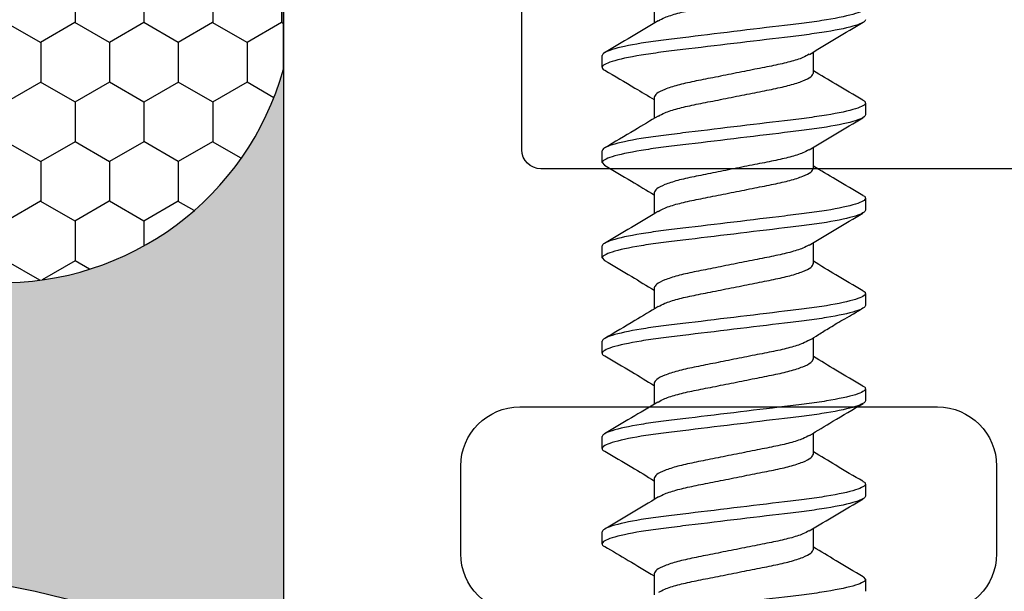
# Model space of a CAD drawing. Units: inches. Extents: x 0 to 266, y 0 to 43.
# Drawn here: x 41 to 41, y 6 to 6 of the extents above; entities that cross this region are included whole.
import ezdxf

# ---------------------------------------------------------------- set-up
doc = ezdxf.new("R2010")
doc.units = ezdxf.units.IN
doc.header["$LTSCALE"] = 0.25
doc.header["$MEASUREMENT"] = 0
doc.layers.add('Arcadia-Profile', color=6, linetype='Continuous')
doc.layers.add('Arcadia-Shade', color=8, linetype='Continuous')

# ---------------------------------------------------------------- blocks, each defined once
blk = doc.blocks.new('*U32')
at = {"layer": 'Arcadia-Profile'}
h = blk.add_hatch(color=256, dxfattribs=at)
edge = h.paths.add_edge_path()
edge.add_line((-4e-16, 0.5000000000000019), (-0.3415971317720681, 0.5000000000000019))
edge.add_arc((-0.3958370399560139, 0.2896567274868739), 0.2172239856262077, 35.12576795111403, 75.54049043261011, ccw=False)
edge.add_arc((-0.2522502827612998, 0.3906676942111633), 0.041666666666646, -9.589877105315225, 35.125767951116984, ccw=False)
edge.add_arc((0.4308506004019132, 0.2752539657296112), 0.6511155107169636, 170.4101228946807, 190.9855794753516)
edge.add_arc((-0.3613754304164896, 0.1474831508321544), 0.1530866474885135, -74.44993404158168, 1.3823096407652997, ccw=False)
edge.add_line((-0.32033591458083, 4.509e-13), (-5.973e-13, 4.509e-13))
edge.add_arc((0.4975703868955628, 0.2499999999996324), 0.5568449424351317, 153.3231490947053, 206.6768509051579, ccw=False)
at = {"layer": 'Arcadia-Shade', "lineweight": -3}
h = blk.add_hatch(dxfattribs=at)
h.set_pattern_fill('HONEY', color=256, scale=0.1666666666666666)
h.set_pattern_definition([(0, (0, 0), (0.03125, 0.0180421959121758), [0.0208333333333333, -0.0416666666666667]), (119.9999999999999, (0, 0), (-0.03125, 0.0180421959121758), [0.0208333333333333, -0.0416666666666667]), (60, (0, 0), (0, 0.0360843918243516), [-0.0416666666666667, 0.0208333333333333])])
h.paths.add_polyline_path([(-0.2083333333333742, 0.1511761387382586, -0.0900193469024173), (-0.2111658875103337, 0.3837262550252461, 0.1976228614784511), (-0.2181714896626488, 0.4146415752496755, 0.1781934081275222), (-0.3415971317720681, 0.5000000000000019), (-0.7337299339763174, 0.5000000000000019, 0.0954169236935423), (-0.7818529476183127, 0.4907321217873543, 0.320487908186165), (-0.8776979589015335, 0.3447817867490042, 0.1072170252175646), (-0.8688592544094397, 0.3105723305868091, -0.2200532177358033), (-0.8638473303031073, 0.1599238414736851, 0.1971983639969382), (-0.864514520170039, 0.0966550537119191, 0.2294187004830096), (-0.7588524718457192, -3.9e-15), (-0.3203359145824312, -3.9e-15, 0.3435090603726156)])
at = {"layer": 'Arcadia-Profile'}
blk.add_lwpolyline([(-0.8688592544094401, 0.3105723305868095, -0.1073450320601699), (-0.8776996023646464, 0.3448239381707375, -0.3204104769671941), (-0.7818529476183084, 0.4907321217873561, -0.0954169236934258), (-0.7337299339763725, 0.5000000000000019), (-0.3415971317720681, 0.5000000000000019, -0.1781934081275193), (-0.2181714896626503, 0.4146415752496776, -0.1976228614784485), (-0.2111658875103332, 0.3837262550252489, 0.0900193469024188), (-0.208333333333374, 0.1511761387382577, -0.3435090603726143), (-0.3203359145824311, -3.9e-15), (-0.7588524718457194, -3.9e-15, -0.2294187004830065), (-0.8645145201700385, 0.0966550537119173, -0.1971983639969396), (-0.863847330303108, 0.1599238414736838, 0.2200532177358061)], format="xyb", close=True, dxfattribs=at)
blk.add_arc((0.4975703868939894, 0.2499999999999969), 0.5568449424335583, 153.3231490946662, 206.6768509053331, dxfattribs=at)
blk = doc.blocks.new('*U318')
at = {"layer": 'Arcadia-Profile'}
for p, q in [((0.4562500111832044, 0.0689999981446885), (0.4624999923000886, 0.0689999981446885)), ((0.5062500067832545, 0.0689999981446885), (0.5124999879001422, 0.0689999981446885)), ((0.5562500023833082, 0.0689999981446885), (0.562500001833314, 0.0689999981446885)), ((0.6062499979833583, 0.0689999981446885), (0.604809509627721, 0.0677452334764102)), ((0.6062499979833583, 0.0689999981446885), (0.6124999974333641, 0.0689999981446885)), ((0.65625001191653, 0.0689999981446885), (0.654882636049436, 0.0678089181572208)), ((0.65625001191653, 0.0689999981446885), (0.6625000113665358, 0.0689999981446885)), ((0.7062500075165801, 0.0689999981446885), (0.7125000069665859, 0.0689999981446885)), ((0.4404999898361197, 0.041720198770344), (0.4294571807654286, 0.041720198770344)), ((0.4905000221024097, 0.041720198770344), (0.4794591196763598, 0.041720198770344)), ((0.5405000177024633, 0.041720198770344), (0.5294515620303529, 0.041720198770344)), ((0.5904999949693917, 0.041720198770344), (0.5794546375948145, 0.041720198770344)), ((0.6405000089025635, 0.041720198770344), (0.6294537165387908, 0.041720198770344)), ((0.6905000045026171, 0.041720198770344), (0.6794551421223183, 0.041720198770344)), ((0.7405000001026636, 0.041720198770344), (0.7294560177122023, 0.041720198770344)), ((0.45325001584715, -0.0417201987703426), (0.4642917982630337, -0.0417201987703426)), ((0.5032500114472, -0.0417201987703426), (0.5142948738274989, -0.0417201987703426)), ((0.5532500070472537, -0.0417201987703426), (0.5643380989280474, -0.0417201987703426)), ((0.6032500026473038, -0.0417201987703426), (0.6142916933975826, -0.0417201987703426)), ((0.6532499982473539, -0.0417201987703426), (0.6642915056664159, -0.0417201987703426)), ((0.7032500121805257, -0.0417201987703426), (0.7142931329142819, -0.0417201987703426)), ((0.4374999945000653, -0.0689999981446876), (0.4312500133831776, -0.0689999981446876)), ((0.438883778510899, -0.0677946229057298), (0.4374999945000653, -0.0689999981446876)), ((0.4874999901001154, -0.0689999981446876), (0.4812500089832313, -0.0689999981446876)), ((0.5375000223664089, -0.0689999981446876), (0.5312500045832813, -0.0689999981446876)), ((0.5874999996333372, -0.0689999981446876), (0.5812500001833314, -0.0689999981446876)), ((0.6374999952333908, -0.0689999981446876), (0.6312499957833815, -0.0689999981446876)), ((0.6875000091665627, -0.0689999981446876), (0.6812500097165568, -0.0689999981446876))]:
    blk.add_line(p, q, dxfattribs=at)
for points, knots in [([(0.4375000042972843, -0.0689999998218891), (0.4365978945040041, -0.0689999998218891), (0.4355463421895785, -0.0673206974495142), (0.4333432680524965, -0.0603259826212121), (0.4321978907993583, -0.0550178452079213), (0.4306107545110863, -0.0453418716035525), (0.4301033501072596, -0.0418429191135683), (0.4291553522564798, -0.0345452343332884), (0.4287142555952351, -0.0307540004798685), (0.4272295496305461, -0.0184606350922447), (0.4261164592951304, -0.0092442471150189), (0.4238835493639713, 0.0092442471150047), (0.4227704590285555, 0.0184606350922314), (0.4212857530638701, 0.0307540004798561), (0.4208446564026218, 0.0345452343332768), (0.419896658551842, 0.0418429191135577), (0.4193892541480189, 0.0453418716035419), (0.4178021178597469, 0.0550178452079129), (0.4166567406066087, 0.0603259826212055), (0.4144536664695267, 0.067320697449512), (0.4134021141550975, 0.0689999998218909), (0.4125000043618173, 0.0689999998218909)], [0, 0, 0, 0, 0.125, 0.125, 0.25, 0.25, 0.3125, 0.3125, 0.375, 0.375, 0.5, 0.5, 0.625, 0.625, 0.6875, 0.6875, 0.75, 0.75, 0.875, 0.875, 1, 1, 1, 1]), ([(0.4547852681078233, 0.0677135859254197), (0.4523650016371548, 0.0636032579125292), (0.4472454730570519, 0.0549087848077576), (0.4420375314923817, 0.0462732622786764), (0.439291653798037, 0.041720198770344)], [0, 0, 0, 0, 0.472751823297371, 0.9999999999999998, 0.9999999999999998, 0.9999999999999998, 0.9999999999999998]), ([(0.4562500111832044, 0.0689999981446885), (0.4557824869526251, 0.0689946571330404), (0.4553108064567298, 0.0689892686400846), (0.4547891315793465, 0.0677130978489693), (0.4547845347829629, 0.0677018527276596)], [0, 0, 0, 0, 0.9911883884295146, 1, 1, 1, 1]), ([(0.4812500041843535, -0.0689999998218891), (0.4803478943910733, -0.0689999998218891), (0.4792963420766441, -0.0673206974495102), (0.4770932679395621, -0.0603259826212046), (0.4759478906864239, -0.0550178452079124), (0.4743607543981519, -0.0453418716035419), (0.4738533499943252, -0.0418429191135572), (0.4729053521435454, -0.034545234333276), (0.4724642554823007, -0.0307540004798557), (0.4709795495176117, -0.0184606350922305), (0.4698664591821995, -0.0092442471150038), (0.4676335492510369, 0.0092442471150198), (0.4665204589156247, 0.0184606350922456), (0.4650357529509357, 0.0307540004798694), (0.464594656289691, 0.0345452343332884), (0.4636466584389112, 0.0418429191135692), (0.4631392540350845, 0.0453418716035534), (0.4615521177468125, 0.0550178452079226), (0.4604067404936743, 0.0603259826212126), (0.4582036663565923, 0.0673206974495155), (0.4571521140421666, 0.0689999998218909), (0.4562500042488864, 0.0689999998218909)], [0, 0, 0, 0, 0.1249999999999998, 0.1249999999999998, 0.2499999999999995, 0.2499999999999995, 0.3124999999999995, 0.3124999999999995, 0.3749999999999995, 0.3749999999999995, 0.4999999999999995, 0.4999999999999995, 0.6249999999999994, 0.6249999999999994, 0.6874999999999996, 0.6874999999999996, 0.7499999999999996, 0.7499999999999996, 0.8749999999999998, 0.8749999999999998, 1, 1, 1, 1]), ([(0.4875000041682185, -0.0689999998218891), (0.4865978943749383, -0.0689999998218891), (0.4855463420605127, -0.0673206974495102), (0.4833432679234307, -0.0603259826212046), (0.4821978906702924, -0.0550178452079124), (0.4806107543820204, -0.0453418716035419), (0.4801033499781937, -0.0418429191135572), (0.4791553521274139, -0.034545234333276), (0.4787142554661692, -0.0307540004798557), (0.4772295495014803, -0.0184606350922305), (0.4761164591660645, -0.0092442471150038), (0.4738835492349054, 0.0092442471150198), (0.4727704588994897, 0.0184606350922456), (0.4712857529348007, 0.0307540004798694), (0.470844656273556, 0.0345452343332884), (0.4698966584227762, 0.0418429191135692), (0.4693892540189495, 0.0453418716035534), (0.4678021177306775, 0.0550178452079226), (0.4666567404775393, 0.0603259826212126), (0.4644536663404609, 0.0673206974495155), (0.4634021140260316, 0.0689999998218909), (0.4625000042327514, 0.0689999998218909)], [0, 0, 0, 0, 0.125, 0.125, 0.25, 0.25, 0.3125, 0.3125, 0.3750000000000001, 0.3750000000000001, 0.5000000000000002, 0.5000000000000002, 0.6250000000000004, 0.6250000000000004, 0.6875000000000004, 0.6875000000000004, 0.7500000000000002, 0.7500000000000002, 0.8750000000000001, 0.8750000000000001, 1, 1, 1, 1]), ([(0.4807837610372375, 0.0395178546343633), (0.4779284109881381, 0.0442452593077158), (0.472271108648279, 0.0536116616962685), (0.4667187707593712, 0.0630380311143588), (0.4639688053284452, 0.0677067293379787)], [0, 0, 0, 0, 0.5047193657972925, 1, 1, 1, 1]), ([(0.5047660872627838, 0.0676811317170838), (0.5019811727998267, 0.0629494783842759), (0.4968691449568113, 0.0542639895110781), (0.4916621435893767, 0.0456441494514905), (0.4892917960630605, 0.041720198770344)], [0, 0, 0, 0, 0.5447768573407077, 1, 1, 1, 1]), ([(0.5062500067832545, 0.0689999981446885), (0.5057821366617965, 0.0689894034252117), (0.5053039953866048, 0.0689785761198367), (0.5047756404317703, 0.0676803061485503), (0.5047642906168761, 0.0676524174655349)], [0, 0, 0, 0, 0.9785185796235447, 1, 1, 1, 1]), ([(0.5312500040552877, -0.0689999998218891), (0.5303478942620075, -0.0689999998218891), (0.5292963419475818, -0.0673206974495138), (0.5270932678104998, -0.0603259826212108), (0.5259478905573616, -0.0550178452079195), (0.5243607542690896, -0.0453418716035499), (0.5238533498652629, -0.0418429191135652), (0.5229053520144831, -0.0345452343332839), (0.5224642553532384, -0.0307540004798641), (0.5209795493885494, -0.0184606350922385), (0.5198664590531337, -0.0092442471150118), (0.5176335491219711, 0.0092442471150118), (0.516520458786559, 0.0184606350922394), (0.5150357528218699, 0.030754000479865), (0.5145946561606252, 0.0345452343332848), (0.5136466583098453, 0.0418429191135656), (0.5131392539060187, 0.0453418716035499), (0.5115521176177467, 0.05501784520792), (0.5104067403646085, 0.0603259826212117), (0.5082036662275266, 0.0673206974495155), (0.5071521139131008, 0.0689999998218909), (0.5062500041198206, 0.0689999998218909)], [0, 0, 0, 0, 0.1249999999999999, 0.1249999999999999, 0.2499999999999998, 0.2499999999999998, 0.3124999999999998, 0.3124999999999998, 0.3749999999999998, 0.3749999999999998, 0.5, 0.5, 0.625, 0.625, 0.6875, 0.6875, 0.75, 0.75, 0.875, 0.875, 1, 1, 1, 1]), ([(0.5375000040391527, -0.0689999998218891), (0.536597894245876, -0.0689999998218891), (0.5355463419314468, -0.0673206974495138), (0.5333432677943648, -0.0603259826212108), (0.5321978905412266, -0.0550178452079195), (0.5306107542529546, -0.0453418716035499), (0.5301033498491279, -0.0418429191135652), (0.5291553519983481, -0.0345452343332839), (0.528714255337107, -0.0307540004798641), (0.5272295493724144, -0.0184606350922385), (0.5261164590370023, -0.0092442471150118), (0.5238835491058396, 0.0092442471150118), (0.5227704587704239, 0.0184606350922394), (0.5212857528057385, 0.030754000479865), (0.5208446561444902, 0.0345452343332848), (0.5198966582937103, 0.0418429191135656), (0.5193892538898873, 0.0453418716035499), (0.5178021176016152, 0.05501784520792), (0.516656740348477, 0.0603259826212117), (0.514453666211395, 0.0673206974495155), (0.5134021138969658, 0.0689999998218909), (0.5125000041036856, 0.0689999998218909)], [0, 0, 0, 0, 0.1249999999999999, 0.1249999999999999, 0.2499999999999998, 0.2499999999999998, 0.3124999999999997, 0.3124999999999997, 0.3749999999999997, 0.3749999999999997, 0.4999999999999999, 0.4999999999999999, 0.6249999999999999, 0.6249999999999999, 0.6874999999999999, 0.6874999999999999, 0.75, 0.75, 0.875, 0.875, 1, 1, 1, 1]), ([(0.5305953288145063, 0.0398164186845547), (0.5277990180185556, 0.0444531940350261), (0.5221793931656045, 0.0537715208944052), (0.5166527223662883, 0.063147965489093), (0.5138761086661888, 0.0678587154984962)], [0, 0, 0, 0, 0.4975974142616292, 1, 1, 1, 1]), ([(0.5547865059601876, 0.0677156759012707), (0.5519951253734448, 0.0629728313371212), (0.5468799888196401, 0.0542816848433994), (0.5416619603941051, 0.0456441468762696), (0.5392914616669238, 0.041720198770344)], [0, 0, 0, 0, 0.5457098862131357, 0.9999999999999998, 0.9999999999999998, 0.9999999999999998, 0.9999999999999998]), ([(0.5562500023833082, 0.0689999981446885), (0.5557823622095448, 0.0689950491439442), (0.5553109496850192, 0.0689900602206954), (0.5547899964217679, 0.0677151667638594), (0.5547858276346888, 0.0677049647750341)], [0, 0, 0, 0, 0.9919977714448632, 0.9999999999999998, 0.9999999999999998, 0.9999999999999998, 0.9999999999999998]), ([(0.581250003926222, -0.0689999998218891), (0.5803478941329417, -0.0689999998218891), (0.5792963418185125, -0.0673206974495102), (0.5770932676814305, -0.0603259826212046), (0.5759478904282958, -0.0550178452079124), (0.5743607541400239, -0.0453418716035419), (0.5738533497361971, -0.0418429191135577), (0.5729053518854172, -0.0345452343332764), (0.5724642552241725, -0.0307540004798561), (0.5709795492594836, -0.0184606350922305), (0.569866458924068, -0.0092442471150038), (0.5676335489929089, 0.0092442471150198), (0.566520458657493, 0.0184606350922456), (0.5650357526928041, 0.0307540004798694), (0.5645946560315594, 0.0345452343332884), (0.5636466581807796, 0.0418429191135692), (0.563139253776953, 0.0453418716035534), (0.561552117488681, 0.0550178452079226), (0.5604067402355426, 0.0603259826212135), (0.5582036660984607, 0.0673206974495155), (0.557152113784035, 0.0689999998218909), (0.5562500039907547, 0.0689999998218909)], [0, 0, 0, 0, 0.1249999999999999, 0.1249999999999999, 0.2499999999999998, 0.2499999999999998, 0.3124999999999998, 0.3124999999999998, 0.3749999999999998, 0.3749999999999998, 0.5, 0.5, 0.625, 0.625, 0.6875, 0.6875, 0.75, 0.75, 0.875, 0.875, 1, 1, 1, 1]), ([(0.5875000039100869, -0.0689999998218891), (0.5865978941168067, -0.0689999998218891), (0.585546341802381, -0.0673206974495102), (0.583343267665299, -0.0603259826212046), (0.5821978904121607, -0.0550178452079124), (0.5806107541238889, -0.0453418716035419), (0.5801033497200621, -0.0418429191135572), (0.5791553518692824, -0.0345452343332764), (0.5787142552080377, -0.0307540004798561), (0.5772295492433486, -0.0184606350922305), (0.5761164589079364, -0.0092442471150038), (0.5738835489767738, 0.0092442471150198), (0.572770458641358, 0.0184606350922456), (0.5712857526766726, 0.0307540004798694), (0.5708446560154279, 0.0345452343332884), (0.5698966581646481, 0.0418429191135692), (0.5693892537608214, 0.0453418716035534), (0.5678021174725459, 0.0550178452079226), (0.5666567402194111, 0.0603259826212135), (0.5644536660823292, 0.0673206974495155), (0.5634021137679, 0.0689999998218909), (0.5625000039746199, 0.0689999998218909)], [0, 0, 0, 0, 0.125, 0.125, 0.25, 0.25, 0.3125000000000001, 0.3125000000000001, 0.3750000000000002, 0.3750000000000002, 0.5000000000000002, 0.5000000000000002, 0.6250000000000002, 0.6250000000000002, 0.6875000000000002, 0.6875000000000002, 0.7500000000000002, 0.7500000000000002, 0.8750000000000001, 0.8750000000000001, 1, 1, 1, 1]), ([(0.5806787217842633, 0.0396867347663426), (0.5782132534321108, 0.0437675388215171), (0.5725901485762215, 0.0530748126620226), (0.5670637380639719, 0.0624540250361125), (0.5639603999588978, 0.0677208916743375)], [0, 0, 0, 0, 0.4384532060735375, 1, 1, 1, 1]), ([(0.6048102062863379, 0.0677552296109081), (0.6020195729517042, 0.0630149715796424), (0.5968964087158, 0.0543126027971415), (0.591670821912416, 0.0456597605380091), (0.5892916589313125, 0.041720198770344)], [0, 0, 0, 0, 0.5447089349737415, 1, 1, 1, 1]), ([(0.6312500037971561, -0.0689999998218891), (0.6303478940038758, -0.0689999998218891), (0.6292963416894501, -0.0673206974495142), (0.6270932675523682, -0.0603259826212121), (0.62594789029923, -0.0550178452079213), (0.624360754010958, -0.0453418716035525), (0.6238533496071313, -0.0418429191135688), (0.6229053517563515, -0.0345452343332884), (0.6224642550951068, -0.0307540004798685), (0.6209795491304178, -0.0184606350922447), (0.6198664587950056, -0.009244247115018), (0.617633548863843, 0.0092442471150047), (0.6165204585284308, 0.0184606350922314), (0.6150357525637418, 0.030754000479857), (0.6145946559024971, 0.0345452343332777), (0.6136466580517173, 0.0418429191135577), (0.6131392536478906, 0.0453418716035428), (0.6115521173596186, 0.0550178452079138), (0.6104067401064804, 0.0603259826212055), (0.6082036659693985, 0.067320697449512), (0.6071521136549692, 0.0689999998218909), (0.606250003861689, 0.0689999998218909)], [0, 0, 0, 0, 0.1250000000000001, 0.1250000000000001, 0.2500000000000002, 0.2500000000000002, 0.3125000000000002, 0.3125000000000002, 0.3750000000000001, 0.3750000000000001, 0.5000000000000001, 0.5000000000000001, 0.6250000000000001, 0.6250000000000001, 0.6875000000000001, 0.6875000000000001, 0.7500000000000001, 0.7500000000000001, 0.8750000000000001, 0.8750000000000001, 1, 1, 1, 1]), ([(0.6375000037810246, -0.0689999998218891), (0.6365978939877444, -0.0689999998218891), (0.6355463416733187, -0.0673206974495142), (0.6333432675362367, -0.0603259826212121), (0.6321978902830985, -0.0550178452079213), (0.630610753994823, -0.0453418716035525), (0.6301033495909998, -0.0418429191135688), (0.62915535174022, -0.0345452343332884), (0.6287142550789753, -0.0307540004798685), (0.6272295491142863, -0.0184606350922447), (0.6261164587788742, -0.009244247115018), (0.623883548847708, 0.0092442471150047), (0.6227704585122958, 0.0184606350922314), (0.6212857525476068, 0.030754000479857), (0.6208446558863621, 0.0345452343332777), (0.6198966580355822, 0.0418429191135577), (0.6193892536317592, 0.0453418716035428), (0.6178021173434872, 0.0550178452079138), (0.6166567400903489, 0.0603259826212055), (0.6144536659532635, 0.067320697449512), (0.6134021136388377, 0.0689999998218909), (0.6125000038455575, 0.0689999998218909)], [0, 0, 0, 0, 0.1250000000000001, 0.1250000000000001, 0.2500000000000003, 0.2500000000000003, 0.3125000000000003, 0.3125000000000003, 0.3750000000000003, 0.3750000000000003, 0.5000000000000002, 0.5000000000000002, 0.6250000000000002, 0.6250000000000002, 0.6875000000000002, 0.6875000000000002, 0.7500000000000001, 0.7500000000000001, 0.8750000000000001, 0.8750000000000001, 1, 1, 1, 1]), ([(0.6306295479524522, 0.0397636880438395), (0.6278229498593291, 0.0444159979767003), (0.6221797367372623, 0.0537703749091936), (0.6166398314609866, 0.0631680279054789), (0.6138551451084169, 0.0678918480323274)], [0, 0, 0, 0, 0.4973404392867044, 1, 1, 1, 1]), ([(0.6548874943266334, 0.067880229416577), (0.652104182698178, 0.0631570434079869), (0.6469533461698483, 0.0544162474531174), (0.6417074037484021, 0.0457181724875602), (0.6392961644792515, 0.041720198770344)], [0, 0, 0, 0, 0.5403610875915698, 1, 1, 1, 1]), ([(0.6812500036680902, -0.0689999998218891), (0.68034789387481, -0.0689999998218891), (0.6792963415603844, -0.0673206974495102), (0.6770932674233024, -0.0603259826212046), (0.6759478901701641, -0.055017845207912), (0.6743607538818921, -0.0453418716035414), (0.6738533494780654, -0.0418429191135572), (0.6729053516272856, -0.034545234333276), (0.6724642549660409, -0.0307540004798557), (0.670979549001352, -0.0184606350922305), (0.6698664586659362, -0.0092442471150029), (0.6676335487347771, 0.0092442471150198), (0.6665204583993614, 0.0184606350922465), (0.6650357524346724, 0.0307540004798694), (0.6645946557734277, 0.0345452343332893), (0.6636466579226479, 0.0418429191135701), (0.6631392535188247, 0.0453418716035543), (0.6615521172305492, 0.0550178452079226), (0.660406739977411, 0.0603259826212135), (0.6582036658403326, 0.0673206974495155), (0.6571521135259033, 0.0689999998218909), (0.6562500037326231, 0.0689999998218909)], [0, 0, 0, 0, 0.1249999999999999, 0.1249999999999999, 0.2499999999999998, 0.2499999999999998, 0.3124999999999998, 0.3124999999999998, 0.3749999999999998, 0.3749999999999998, 0.4999999999999997, 0.4999999999999997, 0.6249999999999996, 0.6249999999999996, 0.6874999999999996, 0.6874999999999996, 0.7499999999999996, 0.7499999999999996, 0.8749999999999998, 0.8749999999999998, 1, 1, 1, 1]), ([(0.6875000036519588, -0.0689999998218891), (0.6865978938586786, -0.0689999998218891), (0.6855463415442529, -0.0673206974495102), (0.6833432674071674, -0.0603259826212046), (0.6821978901540291, -0.055017845207912), (0.6806107538657571, -0.0453418716035414), (0.6801033494619304, -0.0418429191135572), (0.6791553516111506, -0.034545234333276), (0.6787142549499094, -0.0307540004798557), (0.6772295489852205, -0.0184606350922305), (0.6761164586498049, -0.0092442471150029), (0.6738835487186421, 0.0092442471150198), (0.6727704583832299, 0.0184606350922465), (0.671285752418541, 0.0307540004798694), (0.6708446557572963, 0.0345452343332893), (0.6698966579065165, 0.0418429191135701), (0.6693892535026899, 0.0453418716035543), (0.6678021172144178, 0.0550178452079226), (0.6666567399612795, 0.0603259826212135), (0.6644536658241976, 0.0673206974495155), (0.6634021135097719, 0.0689999998218909), (0.6625000037164916, 0.0689999998218909)], [0, 0, 0, 0, 0.1249999999999998, 0.1249999999999998, 0.2499999999999996, 0.2499999999999996, 0.3124999999999996, 0.3124999999999996, 0.3749999999999995, 0.3749999999999995, 0.4999999999999995, 0.4999999999999995, 0.6249999999999993, 0.6249999999999993, 0.6874999999999993, 0.6874999999999993, 0.7499999999999993, 0.7499999999999993, 0.8749999999999996, 0.8749999999999996, 1, 1, 1, 1]), ([(0.6806908311776781, 0.0396675629045342), (0.6782152456491098, 0.0437648070375296), (0.6725741395046896, 0.0531011797005254), (0.6670350330945958, 0.0625016770858284), (0.6639267498810498, 0.0677767893617922)], [0, 0, 0, 0, 0.4388475354282942, 0.9999999999999998, 0.9999999999999998, 0.9999999999999998, 0.9999999999999998]), ([(0.7047753278893439, 0.0676968340356492), (0.7016604648056664, 0.0624071753304421), (0.6965447580596127, 0.0537196850634265), (0.6913317704028829, 0.0450938973635315), (0.689292878450555, 0.041720198770344)], [0, 0, 0, 0, 0.6088822597350755, 1, 1, 1, 1]), ([(0.7062500075165801, 0.0689999981446885), (0.7057823921260002, 0.0689919259195033), (0.7053074689241825, 0.0689837275430003), (0.7047821823406011, 0.0676961680717856), (0.704774099570205, 0.0676763559389331)], [0, 0, 0, 0, 0.9846126464093693, 1, 1, 1, 1]), ([(0.731250003539028, -0.0689999998218891), (0.7303478937457442, -0.0689999998218891), (0.7292963414313185, -0.0673206974495138), (0.7270932672942366, -0.0603259826212108), (0.7259478900410983, -0.0550178452079191), (0.7243607537528263, -0.0453418716035499), (0.7238533493489996, -0.0418429191135648), (0.7229053514982198, -0.0345452343332839), (0.7224642548369787, -0.0307540004798637), (0.7209795488722861, -0.0184606350922385), (0.719866458536874, -0.0092442471150118), (0.7176335486057113, 0.0092442471150127), (0.7165204582702991, 0.0184606350922403), (0.7150357523056102, 0.030754000479865), (0.7145946556443655, 0.0345452343332848), (0.7136466577935856, 0.0418429191135665), (0.713139253389759, 0.0453418716035508), (0.711552117101487, 0.0550178452079209), (0.7104067398483487, 0.0603259826212117), (0.7082036657112667, 0.0673206974495155), (0.7071521133968411, 0.0689999998218909), (0.7062500036035609, 0.0689999998218909)], [0, 0, 0, 0, 0.1250000000000002, 0.1250000000000002, 0.2500000000000004, 0.2500000000000004, 0.3125000000000004, 0.3125000000000004, 0.3750000000000003, 0.3750000000000003, 0.5000000000000006, 0.5000000000000006, 0.6250000000000006, 0.6250000000000006, 0.6875000000000006, 0.6875000000000006, 0.7500000000000006, 0.7500000000000006, 0.8750000000000001, 0.8750000000000001, 1, 1, 1, 1]), ([(0.7375000035228929, -0.0689999998218891), (0.7365978937296127, -0.0689999998218891), (0.7355463414151872, -0.0673206974495138), (0.7333432672781051, -0.0603259826212108), (0.7321978900249669, -0.0550178452079195), (0.7306107537366949, -0.0453418716035499), (0.7301033493328682, -0.0418429191135648), (0.7291553514820884, -0.0345452343332839), (0.7287142548208437, -0.0307540004798637), (0.7272295488561547, -0.0184606350922385), (0.7261164585207425, -0.0092442471150118), (0.7238835485895799, 0.0092442471150127), (0.7227704582541641, 0.0184606350922403), (0.7212857522894752, 0.030754000479865), (0.7208446556282305, 0.0345452343332848), (0.7198966577774542, 0.0418429191135665), (0.7193892533736275, 0.0453418716035508), (0.7178021170853519, 0.0550178452079209), (0.7166567398322173, 0.0603259826212117), (0.7144536656951317, 0.0673206974495155), (0.7134021133807061, 0.0689999998218909), (0.7125000035874259, 0.0689999998218909)], [0, 0, 0, 0, 0.1250000000000002, 0.1250000000000002, 0.2500000000000004, 0.2500000000000004, 0.3125000000000004, 0.3125000000000004, 0.3750000000000004, 0.3750000000000004, 0.5000000000000006, 0.5000000000000006, 0.6250000000000007, 0.6250000000000007, 0.6875000000000007, 0.6875000000000007, 0.7500000000000006, 0.7500000000000006, 0.8750000000000003, 0.8750000000000003, 1, 1, 1, 1]), ([(0.7306743361349392, 0.0396936417698681), (0.7278589115311896, 0.0443587366109384), (0.7221953576089996, 0.0537431172650589), (0.7166441720396826, 0.0631601789592526), (0.7138525513383877, 0.0678958996521786)], [0, 0, 0, 0, 0.4971127038652913, 1, 1, 1, 1]), ([(0.4630247595699118, -0.0393822170349423), (0.462463204738441, -0.0384242768618899), (0.4611733860683885, -0.0362240124339994), (0.4591269048591009, -0.0297506147422322), (0.4571674352625373, -0.0211060582948752), (0.4552033002163185, -0.0109671189371063), (0.4530000346202172, -1.2513165579e-06), (0.4507964998469696, 0.0109720190363563), (0.4488333462506447, 0.0210895947649679), (0.4468701952986365, 0.0298128181786019), (0.4446666532294153, 0.0365240072318631), (0.4424632028969065, 0.0409043705640757), (0.4411462348324662, 0.0414516467182455), (0.4404999898361197, 0.041720198770344)], [0, 0, 0, 0, 0.0728223383915134, 0.1672634734674231, 0.2582578921194136, 0.3492522928471559, 0.4436934300349828, 0.5381345076833638, 0.6291289084111062, 0.7201233270630967, 0.8145644621390065, 0.9090055471171755, 0.9999999999999998, 0.9999999999999998, 0.9999999999999998, 0.9999999999999998]), ([(0.5130766745700513, -0.0394820271316698), (0.5124979197498157, -0.0384967557080596), (0.5111909496068776, -0.0362717715034835), (0.5091269406104182, -0.0297529449820404), (0.5071674241287099, -0.0211054437399394), (0.5052032835338096, -0.0109672956578511), (0.503000091132698, -1.1948625458e-06), (0.5007964802906529, 0.0109720017244461), (0.4988333461236927, 0.0210895987515709), (0.4968701890621859, 0.0298128170628935), (0.4946666518410297, 0.0365240075447364), (0.4924631889446545, 0.0409043695811526), (0.4911462517497967, 0.0414516464507369), (0.4905000221024097, 0.041720198770344)], [0, 0, 0, 0, 0.074890417591865, 0.1691209064051165, 0.2599123665242983, 0.350703808759211, 0.4449342402730171, 0.5391647311934813, 0.629956173428394, 0.7207476335475758, 0.8149781223608275, 0.9092085611880788, 1, 1, 1, 1]), ([(0.5631389111175978, -0.0396016965822623), (0.5625395374498403, -0.0385837385682493), (0.5612120061508749, -0.0363290997722228), (0.5591270068300958, -0.0297556514109498), (0.5571674280894534, -0.0211047290686084), (0.5552032842049321, -0.0109674943714806), (0.5530000566342395, -1.1451633553e-06), (0.5507964833531745, 0.0109719903485317), (0.548833339702469, 0.021089602034948), (0.546870185226581, 0.0298128161461691), (0.5446666472880431, 0.0365240077933313), (0.5424631845813366, 0.0409043695216429), (0.5411462473619082, 0.0414516464311481), (0.5405000177024633, 0.041720198770344)], [0, 0, 0, 0, 0.0773577320859309, 0.1713368739501362, 0.2618861888023128, 0.3524355134747059, 0.4464146574404987, 0.5403938014062972, 0.6309430984219029, 0.7214924132740796, 0.8154715847625105, 0.9094507063982565, 0.9999999999999998, 0.9999999999999998, 0.9999999999999998, 0.9999999999999998]), ([(0.6129946617176821, -0.0393243760366091), (0.6124430727033287, -0.0383823053445633), (0.6111631890162528, -0.0361963645817025), (0.6091268889434787, -0.0297492319716857), (0.6071674549890496, -0.0211064196862809), (0.6052032659338878, -0.0109670243583802), (0.6030000774072981, -1.2717009508e-06), (0.6007965010223302, 0.0109720252553549), (0.598833331616909, 0.0210895915980904), (0.5968701751898138, 0.0298128171561309), (0.5946666717994411, 0.0365240094770858), (0.592463177946506, 0.0409043693271052), (0.5911462299258475, 0.0414516463680084), (0.5904999949693917, 0.041720198770344)], [0, 0, 0, 0, 0.0716197015343978, 0.166183309097498, 0.2572957592107521, 0.3484082192052955, 0.4429717990748332, 0.5375354087525954, 0.6286478687471388, 0.7197603188603928, 0.814323926423493, 0.9088875434405499, 1, 1, 1, 1]), ([(0.6629741792210169, -0.0392850194080285), (0.6624293735996895, -0.0383537597924617), (0.6611562547237533, -0.0361775630930144), (0.659126900281315, -0.0297482746832953), (0.6571674394006592, -0.0211066752769069), (0.6552032933717556, -0.01096694937217), (0.6530000646410202, -1.2936394445e-06), (0.6507964988095303, 0.0109720305947478), (0.6488333267256188, 0.0210895901920605), (0.646870170605311, 0.0298128175473762), (0.6446666687063143, 0.0365240093761488), (0.6424631688180292, 0.040904368897257), (0.6411462362002212, 0.0414516462545356), (0.6405000089025635, 0.041720198770344)], [0, 0, 0, 0, 0.0707995913436016, 0.165446707264723, 0.2566396746458206, 0.3478325962101989, 0.4424797440824018, 0.5371268919546078, 0.6283198413723577, 0.7195127809000891, 0.8141599266557651, 0.9088070818737497, 1, 1, 1, 1]), ([(0.7130715695290384, -0.0394722189116674), (0.7124945003684573, -0.0384896309026388), (0.711189206050328, -0.0362670783337951), (0.7091269681875545, -0.0297527156339435), (0.7071674304476901, -0.021105503924856), (0.7052032898235226, -0.0109672772959337), (0.7030000622076998, -1.2040865824e-06), (0.7007964861631208, 0.0109720052095046), (0.6988333531337574, 0.0210896001575796), (0.6968701578746846, 0.0298128138248162), (0.6946666666247907, 0.0365240102048974), (0.692463163863085, 0.0409043686988682), (0.6911462316175802, 0.0414516461892305), (0.6905000045026171, 0.041720198770344)], [0, 0, 0, 0, 0.074687619019727, 0.1689387189623944, 0.2597500947955831, 0.3505614527405853, 0.4448125696458125, 0.5390636865510424, 0.6298750306276631, 0.7206864203292929, 0.8149375351268492, 0.909188659347121, 1, 1, 1, 1]), ([(0.4307607757028223, 0.0393139490737573), (0.4313105579608845, 0.0383747411404318), (0.4325886277171059, 0.0361913799337232), (0.4346231317780252, 0.029748981663464), (0.4365825621902637, 0.0211064884426397), (0.4385467080584818, 0.0109669988378789), (0.4407499692135311, 1.2838895405e-06), (0.4429535105078415, -0.0109720268515643), (0.444916643629874, -0.021089596731386), (0.4468798720969041, -0.0298128121246331), (0.4490833363232057, -0.036524010283062), (0.4512868067599883, -0.0409043700567371), (0.452603772158831, -0.0414516465512405), (0.45325001584715, -0.0417201987703426)], [0, 0, 0, 0, 0.0714025302832454, 0.1659882856070908, 0.257122046457538, 0.3482557893562891, 0.4428415467952902, 0.5374272446036623, 0.6285609875024134, 0.719694804023693, 0.8142804997169109, 0.9088662048662997, 1, 1, 1, 1]), ([(0.4807676278903159, 0.0393007629761186), (0.4813151386409551, 0.0383651769445219), (0.4825909446166677, 0.0361850804833832), (0.4846231328292419, 0.0297486624093804), (0.4865825563494646, 0.0211065725349009), (0.4885467040799157, 0.0109669753522939), (0.4907499646247118, 1.290285172e-06), (0.4929535064281972, -0.0109720284816941), (0.4949166381762425, -0.021089596351727), (0.4968798716712009, -0.029812812041897), (0.4990833169391991, -0.0365240124704509), (0.5012868595690386, -0.0409043679110401), (0.5026037868648352, -0.0414516459588161), (0.5032500114472, -0.0417201987703426)], [0, 0, 0, 0, 0.071127802461589, 0.1657415408079152, 0.2569022634146004, 0.3480629680642785, 0.4426767085263862, 0.5372903893402232, 0.6284510939899012, 0.7196118722838891, 0.814225550981946, 0.9088392987872348, 1, 1, 1, 1]), ([(0.5305764090331202, 0.0396683558120392), (0.5311872825358357, 0.0386322287764305), (0.532526300009117, 0.0363610675637647), (0.5346229623407446, 0.0297571183932517), (0.5365825961015354, 0.021104344758454), (0.5385466862376695, 0.0109675973814261), (0.5407499682253559, 1.121487462e-06), (0.5429534844897859, -0.0109719898197911), (0.5449166956678475, -0.0210895999768619), (0.5468798505330171, -0.0298128129101061), (0.5490833171969527, -0.0365240125964634), (0.5512868540541122, -0.0409043678808745), (0.5526037820978617, -0.0414516459488863), (0.5532500070472537, -0.0417201987703426)], [0, 0, 0, 0, 0.0787264427875431, 0.1725661401791592, 0.2629811281716732, 0.3533960983540762, 0.447235857004486, 0.541075556494574, 0.631490581908744, 0.7219055699012579, 0.8157452672928739, 0.9095850332263944, 1, 1, 1, 1]), ([(0.5806612686525945, 0.0395052368634907), (0.5812440208901215, 0.0385136187044815), (0.5825549754937569, 0.0362828827126052), (0.584623025607236, 0.0297534741527734), (0.5865825945107765, 0.0211053059422861), (0.5885467124880677, 0.0109673319094181), (0.5907499462903907, 1.1890569507e-06), (0.5929535206402328, -0.0109720013459711), (0.5949166541074469, -0.0210896011752198), (0.5968798492497456, -0.0298128135406879), (0.5990833405320366, -0.0365240102819451), (0.6012868432851768, -0.040904368680422), (0.6026037755317937, -0.0414516461831571), (0.6032500026473038, -0.0417201987703426)], [0, 0, 0, 0, 0.0753699108521607, 0.169551526779704, 0.260295953995191, 0.3510403356193117, 0.4452219536529745, 0.5394035716866346, 0.6301479533107552, 0.7208923805262422, 0.8150739964537853, 0.909255621797096, 0.9999999999999998, 0.9999999999999998, 0.9999999999999998, 0.9999999999999998]), ([(0.6306109948334928, 0.0396018753301988), (0.6312104083161643, 0.0385838691340386), (0.6325379896541606, 0.0363291884052046), (0.6346229748206405, 0.0297556515662603), (0.636582602531103, 0.0211047321828852), (0.6385467040637707, 0.0109674920685645), (0.6407499451559069, 1.145763652e-06), (0.6429535076599464, -0.0109719925816458), (0.6449166806035258, -0.0210896002045837), (0.6468798364945663, -0.0298128147518622), (0.6490833384571744, -0.0365240101342268), (0.651286838328641, -0.0409043687157835), (0.6526037709486304, -0.0414516461947976), (0.6532499982473539, -0.0417201987703426)], [0, 0, 0, 0, 0.077361448677817, 0.1713401825513375, 0.2618891605020992, 0.3524380929596915, 0.4464168585586627, 0.5403956241576323, 0.6309445842719004, 0.7214935345659917, 0.8154722980633801, 0.9094510709562559, 1, 1, 1, 1]), ([(0.6806728830517274, 0.0394829025382233), (0.6812517912555159, 0.0384973919211893), (0.6825589172299225, 0.0362721919375737), (0.684623051974036, 0.0297529637629444), (0.6865825696066992, 0.0211054367203785), (0.688546736343497, 0.0109672988956948), (0.6907499310703038, 1.1968940665e-06), (0.6929535057862922, -0.0109720060254173), (0.6949166756229062, -0.0210895966631908), (0.6968798319350072, -0.0298128157419457), (0.6990833353572832, -0.036524009860579), (0.7012868292017842, -0.0409043692353013), (0.7026037772235334, -0.0414516463377872), (0.7032500121805257, -0.0417201987703426)], [0, 0, 0, 0, 0.0749085219639003, 0.1691371345632393, 0.2599268155614982, 0.3507165064060417, 0.4449450914099259, 0.5391737061164332, 0.6299633969609767, 0.7207530779592357, 0.8149816905585746, 0.9092103125783793, 1, 1, 1, 1]), ([(0.7306566171730076, 0.0395141788435023), (0.7312409120259744, 0.0385201168930349), (0.732553406559223, 0.0362871674342511), (0.7346230311544418, 0.0297536791601676), (0.7365825845333803, 0.0211052501125693), (0.7385467241936965, 0.010967349258336), (0.7407499392074364, 1.1837503653e-06), (0.7429535135386871, -0.0109720013142676), (0.7449166652426982, -0.0210895995438305), (0.7468798409560087, -0.0298128144669216), (0.7490833383121469, -0.036524010118554), (0.7512868366099461, -0.0409043689465403), (0.7526037767442589, -0.0414516462567454), (0.7532500077805793, -0.0417201987703426)], [0, 0, 0, 0, 0.0755546076878812, 0.1697174107368322, 0.2604436978004046, 0.3511699669925514, 0.4453327573062306, 0.5394955624608783, 0.6302218316530251, 0.7209481187165976, 0.8151109217655484, 0.9092737342283861, 0.9999999999999998, 0.9999999999999998, 0.9999999999999998, 0.9999999999999998]), ([(0.4630085530905035, -0.0395866038399877), (0.4658316955868962, -0.0442616660100153), (0.4715130945999775, -0.0536699383989765), (0.4770742046137571, -0.063107574700783), (0.4798719449063001, -0.0678555576183162)], [0, 0, 0, 0, 0.4969097382334444, 1, 1, 1, 1]), ([(0.5130588547759523, -0.0396670587436914), (0.5155330155044027, -0.0437619224931534), (0.521172488603618, -0.0530955416451011), (0.5267104895218893, -0.0624942529803798), (0.529818847786487, -0.0677695431955177)], [0, 0, 0, 0, 0.438721966559763, 1, 1, 1, 1]), ([(0.5631606541996952, -0.0398255714954625), (0.5640517311828255, -0.0412683513635357), (0.5654034017599942, -0.0434568975092962), (0.567785443304075, -0.0472241684989858), (0.5697973208041134, -0.0505100662641462), (0.5720360078665543, -0.0542817735354215), (0.574479147212216, -0.0585081044925482), (0.5771372205412284, -0.0631697498869492), (0.5788597883290337, -0.0661255377555232), (0.5797859354334456, -0.0677147317455122)], [0, 0, 0, 0, 0.1957150918431783, 0.2968793226179968, 0.4048825056259526, 0.5243564130691605, 0.6602331340225018, 0.8173226613622292, 1, 1, 1, 1]), ([(0.6129802885504247, -0.0395407756195172), (0.6157895036489442, -0.0441894005689729), (0.621438697494554, -0.0535375574505435), (0.6269829082162559, -0.0629540788177816), (0.6297701095496393, -0.067687979137963)], [0, 0, 0, 0, 0.4972771647233022, 1, 1, 1, 1]), ([(0.6629600810505849, -0.039507739334574), (0.6657734440861774, -0.0441625578095062), (0.671432198210777, -0.0535251864184145), (0.6769817140071979, -0.0629516106254826), (0.6797721767924223, -0.067691499097291)], [0, 0, 0, 0, 0.497170043731494, 1, 1, 1, 1]), ([(0.7130543638945106, -0.0396599317427082), (0.7158720431928316, -0.0443278193248027), (0.7215408024906118, -0.0537189275136436), (0.7270949070367508, -0.0631421679887008), (0.7298883218837382, -0.0678815494013234)], [0, 0, 0, 0, 0.4970539672454116, 1, 1, 1, 1]), ([(0.4388797085579271, -0.0678529451485024), (0.4416779265801907, -0.0631023068615475), (0.4468161181572868, -0.054379008877743), (0.4520670904311963, -0.0456812347149067), (0.454458425217716, -0.0417201987703426)], [0, 0, 0, 0, 0.5445919990094775, 1, 1, 1, 1]), ([(0.4889750363897818, -0.0676962427924792), (0.4917650238183171, -0.0629554605647087), (0.4968772154044459, -0.0542687594102178), (0.502090434904364, -0.0456398609317672), (0.5044585308164962, -0.0417201987703426)], [0, 0, 0, 0, 0.5457517351474421, 0.9999999999999998, 0.9999999999999998, 0.9999999999999998, 0.9999999999999998]), ([(0.5389608421537915, -0.0677201812658783), (0.541752816571055, -0.0629763532949461), (0.5468684817197556, -0.0542843555200929), (0.552087805693013, -0.0456446265108728), (0.5544585814159114, -0.0417201987703426)], [0, 0, 0, 0, 0.5457695795386531, 1, 1, 1, 1]), ([(0.5889891440934392, -0.0676722355698747), (0.5917762309216883, -0.0629362685692292), (0.5968854241133706, -0.0542544542423729), (0.6020920187726162, -0.0456368588614322), (0.6044583936847481, -0.0417201987703426)], [0, 0, 0, 0, 0.5455042946490134, 1, 1, 1, 1]), ([(0.6389745281956536, -0.0676970906993484), (0.6417629126535012, -0.0629593294109236), (0.6468761257778795, -0.0542714373478406), (0.6520885079946304, -0.0456432043228401), (0.6544584259510416, -0.0417201987703426)], [0, 0, 0, 0, 0.5453292069036328, 1, 1, 1, 1]), ([(0.6889896119546961, -0.0676714426623697), (0.6917744675147226, -0.0629396583509423), (0.6968846902194095, -0.054256812472306), (0.7020897393705177, -0.0456408332053417), (0.704458256553, -0.0417201987703426)], [0, 0, 0, 0, 0.5449577681747819, 1, 1, 1, 1]), ([(0.4889763563745291, -0.0676752880346046), (0.4889681267886559, -0.067695459784991), (0.4884426260850994, -0.0689835281259867), (0.4879675884371544, -0.0689918281262729), (0.4874999901001154, -0.0689999981446876)], [0, 0, 0, 0, 0.0156604659430938, 0.9999999999999998, 0.9999999999999998, 0.9999999999999998, 0.9999999999999998]), ([(0.5389613554811917, -0.0677118809451187), (0.5389581282085061, -0.0677197666820124), (0.538437657978939, -0.0689915189301003), (0.5379673821562179, -0.06899577172251), (0.5375000223664089, -0.0689999981446876)], [0, 0, 0, 0, 0.0062006864192282, 0.9999999999999998, 0.9999999999999998, 0.9999999999999998, 0.9999999999999998]), ([(0.5889912340692867, -0.067638974704193), (0.5889780359290633, -0.0676714126607969), (0.5884473847853365, -0.0689756296549615), (0.5879677272858537, -0.0689879673286349), (0.5874999996333372, -0.0689999981446876)], [0, 0, 0, 0, 0.024871594795341, 0.9999999999999998, 0.9999999999999998, 0.9999999999999998, 0.9999999999999998]), ([(0.6389758115141575, -0.067676589686231), (0.6389677654770268, -0.0676963231117536), (0.6384428124566952, -0.068983804285752), (0.6379677632683994, -0.0689919637458814), (0.6374999952333908, -0.0689999981446876)], [0, 0, 0, 0, 0.0153271565605329, 1, 1, 1, 1]), ([(0.688991720263669, -0.067637801384417), (0.6889783629975704, -0.0676706368787388), (0.6884475937017882, -0.0689754002986915), (0.6879677637675599, -0.0689878559502852), (0.6875000091665627, -0.0689999981446876)], [0, 0, 0, 0, 0.0251658605843556, 1, 1, 1, 1])]:
    blk.add_open_spline(points, degree=3, knots=knots, dxfattribs=at)

msp = doc.modelspace()

# ---------------------------------------------------------------- linework, layer by layer
at = {"layer": 'Arcadia-Profile'}
msp.add_lwpolyline([(40.81249312475638, 10.802498875), (40.8124931247564, 5.759498874999806, 0.4142135623725488), (40.8224931247564, 5.749498874999812), (40.9742879828026, 5.749498874999812, 0.3394542588634064), (40.98877687019695, 5.760616589323273), (40.99547560000773, 5.775616589323281, 0.4931454260318369), (40.9809867126134, 5.794498874999828), (40.9364931247564, 5.794498874999828, -0.4142135623730196), (40.9054931247564, 5.825498874999812), (40.9054931247564, 5.871498874999819, -0.4142135623730196), (40.9364931247564, 5.902498874999817), (41.1554931247564, 5.902498874999796, -0.4142135623730196), (41.1864931247564, 5.871498874999812), (41.1864931247564, 5.825498874999823, -0.4142135623730196), (41.15549312475639, 5.794498874999824), (41.1109867126134, 5.794498874999824, 0.4931454260311887), (41.09649782521905, 5.775616589323291), (41.10319655502983, 5.760616589323273, 0.3394542588657221), (41.11768544242415, 5.749498874999812), (41.48049312475638, 5.749498874999826), (41.5004931247564, 5.769498874999822), (41.5204931247564, 5.749498874999826), (41.86499314470392, 5.749498874999826, -0.4142135623726137)], format="xyb", dxfattribs=at)
msp.add_lwpolyline([(43.1874930777564, 6.037498874999808, -0.4142135623734072), (43.17749307775643, 6.027498874999817), (40.9474931247564, 6.027498874999903, -0.4142135623723407), (40.9374931247564, 6.037498874999922), (40.9374931247564, 6.112365105530489, -0.9999999999999998), (40.9374931247564, 6.132365105530485), (40.9374931247564, 6.212365105530491, -0.9999999999997999), (40.9374931247564, 6.232365105530487), (40.93749312475638, 10.67749887499997, -0.4142135623734852), (40.9474931247564, 10.68749887499998), (43.17749307775643, 10.68749887499996, -0.4142135623727829), (43.18749307775642, 10.67749887499997)], format="xyb", close=True, dxfattribs=at)

# ---------------------------------------------------------------- block references
at = {"lineweight": -3, "xscale": -1, "rotation": 90}
msp.add_blockref('*U32', (40.81249312475641, 5.759498874999808), dxfattribs=at)
at = {"layer": 'Arcadia-Profile', "rotation": 90}
msp.add_blockref('*U318', (41.04868498735036, 5.374498874999886), dxfattribs=at)

doc.saveas('drawing.dxf')
